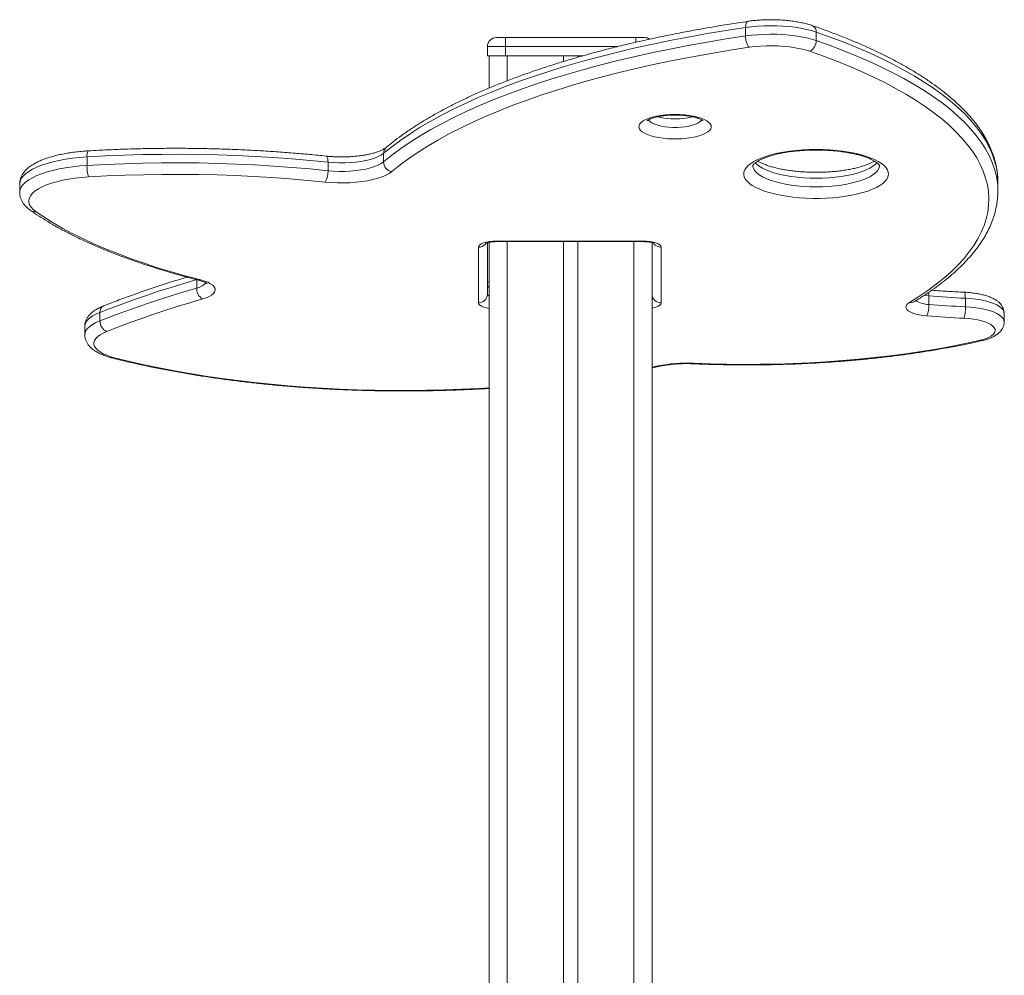
# Model space of a CAD drawing. Units: millimetres. Extents: x -35983 to 17272, y -15132 to 2106.
# Drawn here: x -29784 to -29240, y 741 to 1269 of the extents above; entities that cross this region are included whole.
import ezdxf

# ---------------------------------------------------------------- set-up
doc = ezdxf.new("R2010")
doc.units = ezdxf.units.MM

msp = doc.modelspace()

# ---------------------------------------------------------------- linework, layer by layer
at = {"color": 7, "linetype": 'Continuous', "lineweight": 15}
for p, q in [((-29383.23, 1264.67), (-29383.23, 1259.96)), ((-29520.93, 1259.08), (-29515.93, 1259.08)), ((-29515.93, 1259.08), (-29443.93, 1259.08)), ((-29515.93, 1259.08), (-29515.93, 1254.08)), ((-29443.93, 1259.08), (-29438.93, 1259.08)), ((-29344.28, 1262.11), (-29344.28, 1257.4)), ((-29525.93, 1254.08), (-29525.93, 1249.08)), ((-29515.93, 1254.08), (-29525.93, 1254.08)), ((-29515.93, 1254.08), (-29515.93, 1249.08)), ((-29525.93, 1249.08), (-29515.93, 1249.08)), ((-29524.93, 1249.08), (-29524.93, 1231.21)), ((-29515.93, 1249.08), (-29472.93, 1249.08)), ((-29483.93, 1249.08), (-29483.93, 1245.85)), ((-29475.93, 1249.08), (-29475.93, 1248.22)), ((-29747.2, 1193.18), (-29747.2, 1188.47)), ((-29583.32, 1195.16), (-29583.32, 1190.45)), ((-29614, 1190.25), (-29614, 1185.54)), ((-29784.4, 1178.21), (-29784.4, 1173.5)), ((-29243.82, 1174.39), (-29243.82, 1179.1)), ((-29530.93, 1112.54), (-29530.93, 1143.27)), ((-29525.93, 1145.77), (-29525.93, 1117.25)), ((-29524.93, 1146), (-29524.93, -550.92)), ((-29520.93, 1146.65), (-29439.93, 1146.65)), ((-29520.93, 1146.36), (-29439.93, 1146.36)), ((-29483.93, 1146.36), (-29483.93, -950.92)), ((-29475.93, 1146.36), (-29475.93, -950.92)), ((-29434.93, 1144.87), (-29434.93, 1145.77)), ((-29434.93, 1144.87), (-29434.93, -950.92)), ((-29429.93, 1143.27), (-29429.93, 1112.54)), ((-29686.59, 1125.38), (-29686.59, 1120.67)), ((-29281.92, 1116.36), (-29281.92, 1111.66)), ((-29261.8, 1115.1), (-29261.8, 1110.39)), ((-29740.07, 1107.27), (-29740.07, 1102.57)), ((-29240.31, 1102.03), (-29240.31, 1106.74)), ((-29748.45, 1099.6), (-29748.45, 1094.89))]:
    msp.add_line(p, q, dxfattribs=at)
at = {"color": 8, "linetype": 'Continuous', "lineweight": 15}
for p, q in [((-29443.93, 1259.08), (-29443.93, 1256.54)), ((-29454.05, 1254.08), (-29515.93, 1254.08)), ((-29514.93, 1249.08), (-29514.93, 1235.22)), ((-29520.93, 1146.65), (-29520.93, 1146.36)), ((-29514.93, 1146.36), (-29514.93, -950.92)), ((-29444.93, 1146.36), (-29444.93, -950.92)), ((-29439.93, 1146.36), (-29439.93, 1146.65)), ((-29434.93, 1077.06), (-29431.64, 1077.74))]:
    msp.add_line(p, q, dxfattribs=at)
at = {"color": 8, "linetype": 'Continuous', "lineweight": 15, "flags": 128}
for points in [[(-29381.96, 1268.06), (-29382, 1268.06), (-29382.34, 1267.89), (-29382.64, 1267.54), (-29382.89, 1267.02), (-29383.07, 1266.35), (-29383.19, 1265.55), (-29383.23, 1264.67)], [(-29243.92, 1181.9), (-29244.06, 1183.47), (-29244.65, 1187.27), (-29245.61, 1191.06), (-29246.93, 1194.85), (-29248.61, 1198.61), (-29250.64, 1202.36), (-29253.03, 1206.08), (-29255.78, 1209.77), (-29258.87, 1213.44), (-29262.31, 1217.06), (-29266.09, 1220.65), (-29270.22, 1224.19), (-29274.67, 1227.69), (-29279.46, 1231.14), (-29284.58, 1234.54), (-29290.01, 1237.87), (-29295.76, 1241.15), (-29301.82, 1244.36), (-29308.18, 1247.51), (-29314.84, 1250.58), (-29321.78, 1253.58), (-29329.01, 1256.5), (-29336.51, 1259.35), (-29344.28, 1262.11)], [(-29344.28, 1257.4), (-29336.51, 1254.64), (-29329.01, 1251.8), (-29321.78, 1248.87), (-29314.84, 1245.87), (-29308.18, 1242.8), (-29301.82, 1239.65), (-29295.76, 1236.44), (-29290.01, 1233.17), (-29284.58, 1229.83), (-29279.46, 1226.43), (-29274.67, 1222.99), (-29270.22, 1219.49), (-29266.09, 1215.94), (-29262.31, 1212.36), (-29258.87, 1208.73), (-29255.78, 1205.07), (-29253.03, 1201.37), (-29250.64, 1197.65), (-29248.61, 1193.91), (-29246.93, 1190.14), (-29245.61, 1186.36), (-29244.65, 1182.56), (-29244.06, 1178.76), (-29243.93, 1177.38)], [(-29437.02, 1213.68), (-29436.7, 1213.2), (-29435.92, 1212.47), (-29434.83, 1211.79), (-29433.43, 1211.17), (-29431.78, 1210.64), (-29429.9, 1210.19), (-29427.84, 1209.84), (-29425.65, 1209.61), (-29423.38, 1209.49), (-29421.09, 1209.49), (-29418.82, 1209.61), (-29416.63, 1209.84), (-29414.57, 1210.19), (-29412.69, 1210.64), (-29411.04, 1211.17), (-29409.65, 1211.79), (-29408.55, 1212.47), (-29407.77, 1213.2), (-29407.47, 1213.66)], [(-29747.2, 1193.18), (-29751.25, 1192.87), (-29755.19, 1192.44), (-29759, 1191.89), (-29762.64, 1191.22), (-29766.09, 1190.45), (-29769.31, 1189.57), (-29772.27, 1188.59), (-29774.96, 1187.52), (-29777.35, 1186.38), (-29779.41, 1185.17), (-29781.14, 1183.89), (-29782.51, 1182.57), (-29783.51, 1181.22), (-29784.15, 1179.83), (-29784.4, 1178.44), (-29784.4, 1178.21)], [(-29614.97, 1193.61), (-29614.93, 1193.6), (-29614.67, 1193.45), (-29614.44, 1193.11), (-29614.26, 1192.59), (-29614.12, 1191.93), (-29614.03, 1191.14), (-29614, 1190.25)], [(-29784.4, 1173.49), (-29784.4, 1173.73), (-29784.15, 1175.13), (-29783.51, 1176.51), (-29782.51, 1177.87), (-29781.14, 1179.19), (-29779.41, 1180.46), (-29777.35, 1181.67), (-29774.96, 1182.82), (-29772.27, 1183.88), (-29769.31, 1184.86), (-29766.09, 1185.74), (-29762.64, 1186.52), (-29759, 1187.18), (-29755.19, 1187.74), (-29751.25, 1188.17), (-29747.2, 1188.47)], [(-29379.28, 1188.46), (-29379.23, 1187.87), (-29378.88, 1186.68), (-29378.16, 1185.51), (-29377.1, 1184.37), (-29375.7, 1183.27), (-29373.98, 1182.22), (-29371.96, 1181.24), (-29369.65, 1180.33), (-29367.08, 1179.5), (-29364.27, 1178.77), (-29361.26, 1178.14), (-29358.08, 1177.61), (-29354.76, 1177.19), (-29351.32, 1176.89), (-29347.82, 1176.71), (-29344.28, 1176.65), (-29340.74, 1176.71), (-29337.23, 1176.89), (-29333.8, 1177.19), (-29330.48, 1177.61), (-29327.29, 1178.14), (-29324.28, 1178.77), (-29321.48, 1179.5), (-29318.91, 1180.33), (-29316.6, 1181.24), (-29314.58, 1182.22), (-29312.86, 1183.27), (-29311.46, 1184.37), (-29310.4, 1185.51), (-29309.68, 1186.68), (-29309.32, 1187.87), (-29309.28, 1188.48)], [(-29310.62, 1189.94), (-29311.46, 1189.07), (-29312.86, 1187.97), (-29314.58, 1186.92), (-29316.6, 1185.94), (-29318.91, 1185.03), (-29321.48, 1184.21), (-29324.28, 1183.48), (-29327.29, 1182.84), (-29330.48, 1182.31), (-29333.8, 1181.9), (-29337.23, 1181.6), (-29340.74, 1181.42), (-29344.28, 1181.36), (-29347.82, 1181.42), (-29351.32, 1181.6), (-29354.76, 1181.9), (-29358.08, 1182.31), (-29361.26, 1182.84), (-29364.27, 1183.48), (-29367.08, 1184.21), (-29369.65, 1185.03), (-29371.96, 1185.94), (-29373.98, 1186.92), (-29375.7, 1187.97), (-29377.1, 1189.07), (-29377.93, 1189.93)], [(-29686.59, 1120.67), (-29684.87, 1121.26), (-29683.47, 1121.93), (-29682.39, 1122.66), (-29681.69, 1123.45), (-29681.57, 1123.65)], [(-29281.92, 1116.36), (-29283.86, 1116.59), (-29284.53, 1116.71)], [(-29261.8, 1115.1), (-29261.81, 1115.98), (-29261.85, 1116.77), (-29261.92, 1117.43), (-29262, 1117.93), (-29262.11, 1118.27), (-29262.23, 1118.41), (-29262.26, 1118.42)], [(-29524.93, 1109.45), (-29526.48, 1109.73), (-29528, 1110.15), (-29529.24, 1110.66), (-29530.17, 1111.25), (-29530.74, 1111.88), (-29530.93, 1112.54)], [(-29429.93, 1112.54), (-29430.12, 1111.88), (-29430.69, 1111.25), (-29431.61, 1110.66), (-29432.86, 1110.15), (-29434.37, 1109.73), (-29434.93, 1109.62)], [(-29240.31, 1106.74), (-29240.45, 1107.61), (-29240.94, 1108.61), (-29241.78, 1109.59), (-29242.97, 1110.52), (-29244.48, 1111.4), (-29246.29, 1112.22), (-29248.38, 1112.95), (-29250.72, 1113.59), (-29253.27, 1114.13), (-29255.99, 1114.57), (-29258.85, 1114.89), (-29261.8, 1115.1)], [(-29261.8, 1110.39), (-29258.85, 1110.19), (-29255.99, 1109.86), (-29253.27, 1109.43), (-29250.72, 1108.88), (-29248.38, 1108.24), (-29246.29, 1107.51), (-29244.48, 1106.7), (-29242.97, 1105.82), (-29241.78, 1104.88), (-29240.94, 1103.91), (-29240.45, 1102.9), (-29240.31, 1102.03)], [(-29740.07, 1107.27), (-29742.25, 1106.32), (-29744.13, 1105.29), (-29745.68, 1104.2), (-29746.9, 1103.07), (-29747.78, 1101.9), (-29748.29, 1100.71), (-29748.45, 1099.6)], [(-29748.45, 1094.92), (-29748.29, 1096), (-29747.78, 1097.19), (-29746.9, 1098.36), (-29745.68, 1099.5), (-29744.13, 1100.58), (-29742.25, 1101.61), (-29740.07, 1102.57)], [(-29731.44, 1082.08), (-29723.61, 1080.17), (-29715.57, 1078.36), (-29707.35, 1076.65), (-29698.94, 1075.04), (-29690.37, 1073.53), (-29681.64, 1072.13), (-29672.76, 1070.84), (-29663.76, 1069.66), (-29654.63, 1068.59), (-29645.39, 1067.63), (-29636.05, 1066.79), (-29626.63, 1066.06), (-29617.14, 1065.45), (-29607.59, 1064.95), (-29597.99, 1064.58), (-29588.36, 1064.32), (-29578.7, 1064.18), (-29569.04, 1064.16), (-29559.38, 1064.26), (-29549.74, 1064.47), (-29540.12, 1064.81), (-29530.55, 1065.26), (-29524.93, 1065.58)], [(-29411.93, 1079.19), (-29412.06, 1078.96), (-29412.15, 1078.9)]]:
    msp.add_lwpolyline(points, dxfattribs=at)
at = {"color": 7, "linetype": 'Continuous', "lineweight": 15, "flags": 128}
for points in [[(-29383.23, 1264.67), (-29393.95, 1263.02), (-29404.52, 1261.27), (-29414.92, 1259.4), (-29425.14, 1257.43), (-29435.18, 1255.35), (-29445.02, 1253.16), (-29454.65, 1250.87), (-29464.07, 1248.49), (-29473.26, 1246), (-29482.22, 1243.42), (-29490.94, 1240.75), (-29499.41, 1237.98), (-29507.62, 1235.13), (-29515.56, 1232.19), (-29523.23, 1229.17), (-29530.61, 1226.08), (-29537.71, 1222.9), (-29544.51, 1219.66), (-29551.01, 1216.34), (-29557.2, 1212.96), (-29563.08, 1209.51), (-29568.63, 1206), (-29573.86, 1202.44), (-29578.76, 1198.82), (-29583.32, 1195.16)], [(-29344.28, 1262.11), (-29346.86, 1262.91), (-29349.67, 1263.62), (-29352.68, 1264.24), (-29355.85, 1264.75), (-29359.16, 1265.15), (-29362.58, 1265.43), (-29366.05, 1265.6), (-29369.57, 1265.65), (-29373.07, 1265.58), (-29376.54, 1265.39), (-29379.94, 1265.08), (-29383.23, 1264.67)], [(-29583.32, 1190.45), (-29578.76, 1194.12), (-29573.86, 1197.73), (-29568.63, 1201.3), (-29563.08, 1204.8), (-29557.2, 1208.25), (-29551.01, 1211.63), (-29544.51, 1214.95), (-29537.71, 1218.2), (-29530.61, 1221.37), (-29523.23, 1224.47), (-29515.56, 1227.49), (-29507.62, 1230.42), (-29499.41, 1233.28), (-29490.94, 1236.04), (-29482.22, 1238.71), (-29473.26, 1241.29), (-29464.07, 1243.78), (-29454.65, 1246.17), (-29445.02, 1248.45), (-29435.18, 1250.64), (-29425.14, 1252.72), (-29414.92, 1254.69), (-29404.52, 1256.56), (-29393.95, 1258.32), (-29383.23, 1259.96)], [(-29383.23, 1259.96), (-29379.94, 1260.38), (-29376.54, 1260.68), (-29373.07, 1260.87), (-29369.57, 1260.94), (-29366.05, 1260.89), (-29362.58, 1260.72), (-29359.16, 1260.44), (-29355.85, 1260.04), (-29352.68, 1259.53), (-29349.67, 1258.92), (-29346.86, 1258.21), (-29344.28, 1257.4)], [(-29381.23, 1253.7), (-29391.81, 1252.08), (-29402.24, 1250.35), (-29412.5, 1248.51), (-29422.59, 1246.56), (-29432.49, 1244.51), (-29442.2, 1242.35), (-29451.71, 1240.09), (-29461, 1237.74), (-29470.08, 1235.29), (-29478.92, 1232.74), (-29487.52, 1230.1), (-29495.88, 1227.37), (-29503.98, 1224.56), (-29511.82, 1221.66), (-29519.38, 1218.68), (-29526.67, 1215.63), (-29533.67, 1212.49), (-29540.38, 1209.29), (-29546.8, 1206.02), (-29552.91, 1202.68), (-29558.7, 1199.28), (-29564.19, 1195.82), (-29569.35, 1192.3), (-29574.18, 1188.73), (-29578.68, 1185.11)], [(-29347.85, 1251.51), (-29350.27, 1252.26), (-29352.93, 1252.91), (-29355.78, 1253.47), (-29358.79, 1253.91), (-29361.93, 1254.24), (-29365.15, 1254.45), (-29368.43, 1254.54), (-29371.71, 1254.51), (-29374.97, 1254.36), (-29378.15, 1254.09), (-29381.23, 1253.7)], [(-29292.75, 1112.71), (-29287.48, 1116.02), (-29282.54, 1119.38), (-29277.91, 1122.79), (-29273.61, 1126.26), (-29269.65, 1129.76), (-29266.02, 1133.31), (-29262.72, 1136.9), (-29259.78, 1140.52), (-29257.17, 1144.17), (-29254.92, 1147.84), (-29253.02, 1151.54), (-29251.47, 1155.26), (-29250.27, 1158.99), (-29249.43, 1162.73), (-29248.95, 1166.48), (-29248.82, 1170.24), (-29249.05, 1173.99), (-29249.64, 1177.74), (-29250.59, 1181.48), (-29251.88, 1185.21), (-29253.54, 1188.92), (-29255.54, 1192.61), (-29257.9, 1196.28), (-29260.61, 1199.92), (-29263.66, 1203.53), (-29267.05, 1207.11), (-29270.78, 1210.65), (-29274.84, 1214.14), (-29279.23, 1217.59), (-29283.96, 1220.99), (-29289, 1224.33), (-29294.35, 1227.62), (-29300.02, 1230.85), (-29305.99, 1234.02), (-29312.26, 1237.12), (-29318.82, 1240.15), (-29325.67, 1243.11), (-29332.8, 1245.99), (-29340.19, 1248.79), (-29347.85, 1251.51)], [(-29422.24, 1216.59), (-29419.57, 1216.53), (-29416.95, 1216.35), (-29414.43, 1216.06), (-29412.04, 1215.65), (-29409.84, 1215.14), (-29407.86, 1214.53), (-29406.13, 1213.84), (-29404.7, 1213.08), (-29403.57, 1212.26), (-29402.78, 1211.4), (-29402.34, 1210.51), (-29402.25, 1209.61), (-29402.51, 1208.71), (-29403.13, 1207.84), (-29404.09, 1206.99), (-29405.38, 1206.2), (-29406.96, 1205.48), (-29408.82, 1204.83), (-29410.92, 1204.27), (-29413.22, 1203.81), (-29415.68, 1203.46), (-29418.25, 1203.22), (-29420.9, 1203.1), (-29423.57, 1203.1), (-29426.22, 1203.22), (-29428.8, 1203.46), (-29431.26, 1203.81), (-29433.56, 1204.27), (-29435.65, 1204.83), (-29437.51, 1205.48), (-29439.09, 1206.2), (-29440.38, 1206.99), (-29441.34, 1207.84), (-29441.96, 1208.71), (-29442.22, 1209.61), (-29442.14, 1210.51), (-29441.69, 1211.4), (-29440.9, 1212.26), (-29439.78, 1213.08), (-29438.34, 1213.84), (-29436.61, 1214.53), (-29434.63, 1215.14), (-29432.43, 1215.65), (-29430.04, 1216.06), (-29427.52, 1216.35), (-29424.9, 1216.53), (-29422.24, 1216.59)], [(-29344.28, 1197.27), (-29340.53, 1197.21), (-29336.82, 1197.04), (-29333.17, 1196.74), (-29329.62, 1196.33), (-29326.2, 1195.82), (-29322.94, 1195.19), (-29319.87, 1194.47), (-29317.01, 1193.65), (-29314.39, 1192.74), (-29312.03, 1191.76), (-29309.95, 1190.7), (-29308.18, 1189.58), (-29306.73, 1188.42), (-29305.6, 1187.21), (-29304.82, 1185.97), (-29304.38, 1184.71), (-29304.29, 1183.45), (-29304.55, 1182.18), (-29305.17, 1180.94), (-29306.12, 1179.71), (-29307.41, 1178.52), (-29309.03, 1177.38), (-29310.96, 1176.29), (-29313.17, 1175.27), (-29315.67, 1174.32), (-29318.41, 1173.46), (-29321.38, 1172.69), (-29324.55, 1172.01), (-29327.9, 1171.44), (-29331.38, 1170.98), (-29334.99, 1170.63), (-29338.67, 1170.39), (-29342.4, 1170.27), (-29346.15, 1170.27), (-29349.89, 1170.39), (-29353.57, 1170.63), (-29357.17, 1170.98), (-29360.66, 1171.44), (-29364.01, 1172.01), (-29367.18, 1172.69), (-29370.15, 1173.46), (-29372.89, 1174.32), (-29375.38, 1175.27), (-29377.6, 1176.29), (-29379.53, 1177.38), (-29381.14, 1178.52), (-29382.44, 1179.71), (-29383.39, 1180.94), (-29384, 1182.18), (-29384.27, 1183.45), (-29384.18, 1184.71), (-29383.74, 1185.97), (-29382.96, 1187.21), (-29381.83, 1188.42), (-29380.38, 1189.58), (-29378.6, 1190.7), (-29376.53, 1191.76), (-29374.17, 1192.74), (-29371.55, 1193.65), (-29368.69, 1194.47), (-29365.62, 1195.19), (-29362.36, 1195.82), (-29358.93, 1196.33), (-29355.38, 1196.74), (-29351.74, 1197.04), (-29348.02, 1197.21), (-29344.28, 1197.27)], [(-29614, 1190.25), (-29623.95, 1191.24), (-29633.99, 1192.1), (-29644.13, 1192.84), (-29654.34, 1193.45), (-29664.6, 1193.93), (-29674.91, 1194.29), (-29685.26, 1194.51), (-29695.62, 1194.61), (-29705.98, 1194.58), (-29716.34, 1194.42), (-29726.67, 1194.14), (-29736.96, 1193.72), (-29747.2, 1193.18)], [(-29583.32, 1195.16), (-29584.66, 1194.21), (-29586.33, 1193.32), (-29588.32, 1192.52), (-29590.59, 1191.8), (-29593.1, 1191.18), (-29595.82, 1190.67), (-29598.7, 1190.29), (-29601.71, 1190.02), (-29604.79, 1189.88), (-29607.9, 1189.88), (-29610.99, 1190), (-29614, 1190.25)], [(-29747.2, 1188.47), (-29736.96, 1189.01), (-29726.67, 1189.43), (-29716.34, 1189.72), (-29705.98, 1189.88), (-29695.62, 1189.91), (-29685.26, 1189.81), (-29674.91, 1189.58), (-29664.6, 1189.22), (-29654.34, 1188.74), (-29644.13, 1188.13), (-29633.99, 1187.39), (-29623.95, 1186.53), (-29614, 1185.54)], [(-29614, 1185.54), (-29610.99, 1185.29), (-29607.9, 1185.17), (-29604.79, 1185.18), (-29601.71, 1185.31), (-29598.7, 1185.58), (-29595.82, 1185.97), (-29593.1, 1186.48), (-29590.59, 1187.09), (-29588.32, 1187.81), (-29586.33, 1188.62), (-29584.66, 1189.5), (-29583.32, 1190.45)], [(-29746.34, 1182.1), (-29750.12, 1181.81), (-29753.8, 1181.4), (-29757.34, 1180.87), (-29760.72, 1180.23), (-29763.9, 1179.48), (-29766.84, 1178.63), (-29769.53, 1177.68), (-29771.94, 1176.66), (-29774.04, 1175.56), (-29775.81, 1174.39), (-29777.24, 1173.18), (-29778.32, 1171.92), (-29779.03, 1170.63), (-29779.37, 1169.33), (-29779.34, 1168.02), (-29778.93, 1166.72), (-29778.14, 1165.43), (-29777, 1164.18), (-29775.5, 1162.98)], [(-29615.5, 1179.23), (-29625.27, 1180.2), (-29635.14, 1181.04), (-29645.09, 1181.77), (-29655.12, 1182.37), (-29665.2, 1182.84), (-29675.33, 1183.19), (-29685.49, 1183.41), (-29695.67, 1183.51), (-29705.85, 1183.48), (-29716.02, 1183.33), (-29726.17, 1183.04), (-29736.28, 1182.64), (-29746.34, 1182.1)], [(-29578.68, 1185.11), (-29580.15, 1184.06), (-29581.96, 1183.07), (-29584.1, 1182.16), (-29586.53, 1181.34), (-29589.22, 1180.61), (-29592.14, 1180), (-29595.26, 1179.5), (-29598.52, 1179.13), (-29601.88, 1178.88), (-29605.31, 1178.77), (-29608.75, 1178.79), (-29612.16, 1178.94), (-29615.5, 1179.23)], [(-29243.82, 1179.1), (-29243.82, 1179.66), (-29243.92, 1181.9)], [(-29243.93, 1177.38), (-29243.82, 1174.95), (-29243.92, 1171.57)], [(-29775.5, 1162.98), (-29770.85, 1159.83), (-29765.89, 1156.74), (-29760.63, 1153.71), (-29755.05, 1150.74), (-29749.19, 1147.84), (-29743.03, 1145), (-29736.59, 1142.24), (-29729.88, 1139.55), (-29722.89, 1136.95), (-29715.65, 1134.42), (-29708.16, 1131.98), (-29700.43, 1129.63), (-29692.47, 1127.37), (-29684.28, 1125.2)], [(-29530.93, 1143.27), (-29530.74, 1143.93), (-29530.17, 1144.57), (-29529.24, 1145.15), (-29528, 1145.66), (-29526.48, 1146.08), (-29524.76, 1146.39), (-29522.88, 1146.59), (-29520.93, 1146.65)], [(-29439.93, 1146.65), (-29437.98, 1146.59), (-29436.1, 1146.39), (-29434.37, 1146.08), (-29432.86, 1145.66), (-29431.61, 1145.15), (-29430.69, 1144.57), (-29430.12, 1143.93), (-29429.93, 1143.27)], [(-29686.59, 1125.38), (-29693.72, 1123.27), (-29700.73, 1121.12), (-29707.61, 1118.92), (-29714.37, 1116.68), (-29721, 1114.39), (-29727.49, 1112.06), (-29733.85, 1109.69), (-29740.07, 1107.27)], [(-29684.28, 1125.2), (-29682.21, 1124.59), (-29680.41, 1123.89), (-29678.9, 1123.11), (-29677.73, 1122.28), (-29676.91, 1121.39), (-29676.45, 1120.48), (-29676.36, 1119.55), (-29676.66, 1118.63), (-29677.32, 1117.73), (-29678.34, 1116.87), (-29679.7, 1116.07), (-29681.38, 1115.34), (-29683.33, 1114.69)], [(-29740.07, 1102.57), (-29733.85, 1104.98), (-29727.49, 1107.35), (-29721, 1109.68), (-29714.37, 1111.97), (-29707.61, 1114.21), (-29700.73, 1116.41), (-29693.72, 1118.57), (-29686.59, 1120.67)], [(-29261.8, 1115.1), (-29264.33, 1115.22), (-29266.86, 1115.36), (-29269.38, 1115.5), (-29271.9, 1115.66), (-29274.41, 1115.82), (-29276.92, 1115.99), (-29279.42, 1116.17), (-29281.92, 1116.36)], [(-29683.33, 1114.69), (-29690.39, 1112.6), (-29697.33, 1110.47), (-29704.14, 1108.29), (-29710.83, 1106.07), (-29717.39, 1103.81), (-29723.82, 1101.5), (-29730.11, 1099.15), (-29736.27, 1096.76)], [(-29283.05, 1105.31), (-29285.25, 1105.54), (-29287.32, 1105.89), (-29289.22, 1106.34), (-29290.88, 1106.88), (-29292.28, 1107.5), (-29293.37, 1108.19), (-29294.14, 1108.93), (-29294.57, 1109.7), (-29294.64, 1110.48), (-29294.35, 1111.25), (-29293.72, 1112), (-29292.75, 1112.71)], [(-29281.92, 1111.66), (-29279.42, 1111.47), (-29276.92, 1111.28), (-29274.41, 1111.11), (-29271.9, 1110.95), (-29269.38, 1110.8), (-29266.86, 1110.65), (-29264.33, 1110.52), (-29261.8, 1110.39)], [(-29262.5, 1104.01), (-29265.09, 1104.14), (-29267.67, 1104.28), (-29270.24, 1104.43), (-29272.81, 1104.58), (-29275.38, 1104.75), (-29277.94, 1104.93), (-29280.5, 1105.11), (-29283.05, 1105.31)], [(-29254.2, 1091.71), (-29252.08, 1092.26), (-29250.19, 1092.9), (-29248.58, 1093.62), (-29247.27, 1094.41), (-29246.28, 1095.25), (-29245.63, 1096.13), (-29245.33, 1097.03), (-29245.39, 1097.93), (-29245.81, 1098.82), (-29246.58, 1099.69), (-29247.69, 1100.51), (-29249.11, 1101.28), (-29250.82, 1101.98), (-29252.79, 1102.59), (-29254.98, 1103.11), (-29257.36, 1103.52), (-29259.88, 1103.82), (-29262.5, 1104.01)], [(-29736.27, 1096.76), (-29738.25, 1095.89), (-29739.94, 1094.94), (-29741.31, 1093.94), (-29742.35, 1092.9), (-29743.05, 1091.82), (-29743.4, 1090.72), (-29743.4, 1089.62), (-29743.04, 1088.52), (-29742.33, 1087.45), (-29741.28, 1086.4), (-29739.89, 1085.4), (-29738.2, 1084.46), (-29736.21, 1083.59), (-29733.95, 1082.79), (-29731.44, 1082.08)], [(-29411.93, 1079.19), (-29402.79, 1078.86), (-29393.61, 1078.65), (-29384.42, 1078.56), (-29375.23, 1078.6), (-29366.04, 1078.76), (-29356.88, 1079.04), (-29347.76, 1079.44), (-29338.7, 1079.97), (-29329.71, 1080.62), (-29320.8, 1081.39), (-29311.99, 1082.28), (-29303.29, 1083.29), (-29294.71, 1084.41), (-29286.28, 1085.65), (-29278, 1087), (-29269.88, 1088.46), (-29261.94, 1090.03), (-29254.2, 1091.71)]]:
    msp.add_lwpolyline(points, dxfattribs=at)
at = {"color": 8, "linetype": 'Continuous', "lineweight": 15}
for centre, radius, start, end in [((-29347.73, 1262.52), 3.48, 353.2035, 64.2488), ((-29422.24, 1252.64), 38.5, 255.6285, 284.4811), ((-29579.21, 1195.24), 4.11, 130.8168, 181.198), ((-29742.08, 1194.01), 5.19, 151.318, 189.2585), ((-29776.19, 1166.78), 3.87, 235.3434, 280.2346), ((-29530.88, 1148.36), 5.09, 269.4728, 321.7134), ((-29429.97, 1148.38), 5.1, 218.2917, 270.4489), ((-29685.09, 1126.84), 1.83, 256.4616, 296.26), ((-29524.49, 1122.38), 1.5, 196.3241, 252.9431), ((-29524.49, 1117.67), 1.5, 196.28, 252.9871), ((-29294.86, 1116.53), 12.94, 359.2799, 8.2973), ((-29736.51, 1107.62), 3.58, 116.5025, 185.6235), ((-29292.01, 1116.26), 3.62, 258.1608, 300.6286), ((-29281.88, 1124.7), 13.04, 236.3272, 269.8267), ((-29253.42, 1093.08), 1.58, 240.518, 281.807), ((-29732.25, 1083.7), 1.81, 256.5776, 296.5254), ((-29430.88, 1078.98), 1.46, 238.667, 280.826)]:
    msp.add_arc(centre, radius, start, end, dxfattribs=at)
at = {"color": 7, "linetype": 'Continuous', "lineweight": 15}
for centre, radius, start, end in [((-29520.93, 1254.08), 5, 90, 180), ((-29438.93, 1254.08), 5, 57.41, 90), ((-29374.22, 1259.39), 9.02, 176.3614, 219.0266), ((-29350.55, 1257.18), 6.28, 295.533, 2.036), ((-29728.54, 1187.77), 18.68, 177.8387, 197.6581), ((-29577.82, 1190.55), 5.5, 180.9956, 261.0062), ((-29625.36, 1184.9), 11.38, 330.09, 3.242), ((-29680.02, 1120.37), 6.58, 177.3212, 239.732), ((-29530.79, 1117.4), 4.86, 268.3156, 358.2176), ((-29430.07, 1117.4), 4.86, 181.7824, 271.6844), ((-29296.49, 1110.97), 14.59, 337.1346, 2.6826), ((-29284.58, 1109.67), 22.8, 345.6173, 1.7969), ((-29733.98, 1102.41), 6.09, 178.5264, 247.9603), ((-29415.88, 998.33), 80.96, 87.2074, 101.2245)]:
    msp.add_arc(centre, radius, start, end, dxfattribs=at)
for points, knots in [([(-29381.96, 1268.06), (-29383.71, 1267.8), (-29388.8, 1267.05), (-29397.12, 1265.72), (-29406.87, 1264.05), (-29416.48, 1262.28), (-29425.93, 1260.42), (-29435.22, 1258.47), (-29444.35, 1256.42), (-29453.3, 1254.29), (-29462.07, 1252.06), (-29470.64, 1249.75), (-29479.02, 1247.36), (-29487.2, 1244.88), (-29495.17, 1242.32), (-29502.92, 1239.68), (-29510.44, 1236.96), (-29517.74, 1234.17), (-29524.8, 1231.3), (-29531.63, 1228.35), (-29538.2, 1225.34), (-29544.53, 1222.26), (-29550.6, 1219.11), (-29556.4, 1215.89), (-29561.94, 1212.61), (-29567.21, 1209.27), (-29572.2, 1205.86), (-29576.83, 1202.46), (-29580, 1199.94), (-29581.62, 1198.59), (-29581.9, 1198.35)], [0, 0, 0, 0, 0.019643, 0.056983, 0.094328, 0.13168, 0.169039, 0.206405, 0.24378, 0.281164, 0.318559, 0.355965, 0.393382, 0.430812, 0.468257, 0.505717, 0.543194, 0.580688, 0.618202, 0.655738, 0.693294, 0.730874, 0.768478, 0.806105, 0.843758, 0.881434, 0.919131, 0.956844, 0.992563, 1, 1, 1, 1]), ([(-29346.22, 1265.65), (-29346.66, 1265.8), (-29347.94, 1266.22), (-29350.2, 1266.85), (-29353.06, 1267.48), (-29356.04, 1268.01), (-29359.12, 1268.42), (-29362.28, 1268.72), (-29365.49, 1268.9), (-29368.74, 1268.98), (-29371.98, 1268.94), (-29375.2, 1268.79), (-29378.32, 1268.53), (-29380.56, 1268.27), (-29381.74, 1268.1), (-29381.96, 1268.06)], [0, 0, 0, 0, 0.045395, 0.133644, 0.220768, 0.306961, 0.39248, 0.477533, 0.562275, 0.646848, 0.73136, 0.815898, 0.90056, 0.981175, 1, 1, 1, 1]), ([(-29243.96, 1182.2), (-29244.01, 1182.97), (-29244.15, 1184.98), (-29244.71, 1188.23), (-29245.63, 1191.96), (-29246.87, 1195.66), (-29248.43, 1199.36), (-29250.3, 1203.03), (-29252.49, 1206.69), (-29255, 1210.32), (-29257.83, 1213.92), (-29260.97, 1217.48), (-29264.42, 1221.01), (-29268.17, 1224.49), (-29272.23, 1227.92), (-29276.58, 1231.3), (-29281.21, 1234.62), (-29286.13, 1237.89), (-29291.33, 1241.09), (-29296.79, 1244.23), (-29302.52, 1247.3), (-29308.51, 1250.31), (-29314.76, 1253.24), (-29321.25, 1256.11), (-29327.98, 1258.9), (-29334.95, 1261.61), (-29341.06, 1263.86), (-29344.87, 1265.18), (-29346.22, 1265.65)], [0, 0, 0, 0, 0.02331, 0.061355, 0.099517, 0.137877, 0.176496, 0.215408, 0.25462, 0.294118, 0.333868, 0.373827, 0.413948, 0.454186, 0.494501, 0.534864, 0.575248, 0.615631, 0.656004, 0.696354, 0.736681, 0.776981, 0.817252, 0.857496, 0.897713, 0.937904, 0.978072, 1, 1, 1, 1]), ([(-29437.64, 1213.18), (-29437.65, 1213.17), (-29437.68, 1213.13), (-29437.53, 1213.29), (-29437.14, 1213.55), (-29436.45, 1213.93), (-29435.47, 1214.35), (-29434.2, 1214.79), (-29432.65, 1215.2), (-29430.87, 1215.58), (-29428.88, 1215.89), (-29426.74, 1216.12), (-29424.51, 1216.27), (-29422.59, 1216.31), (-29420.66, 1216.28), (-29418.73, 1216.2), (-29416.52, 1216), (-29414.42, 1215.72), (-29412.5, 1215.36), (-29410.79, 1214.94), (-29409.35, 1214.48), (-29408.21, 1214.02), (-29407.42, 1213.61), (-29406.98, 1213.32), (-29406.81, 1213.15), (-29406.83, 1213.18), (-29406.84, 1213.19)], [0, 0, 0, 0, 0.00601, 0.042946, 0.08079, 0.120628, 0.16283, 0.207283, 0.253631, 0.301463, 0.350402, 0.400118, 0.450355, 0.49998, 0.526479, 0.577119, 0.627621, 0.677769, 0.727363, 0.776143, 0.823798, 0.869966, 0.91426, 0.952046, 0.988266, 1, 1, 1, 1]), ([(-29614.97, 1193.61), (-29616.55, 1193.78), (-29621.13, 1194.25), (-29628.77, 1194.96), (-29637.92, 1195.7), (-29647.14, 1196.34), (-29656.42, 1196.87), (-29665.74, 1197.3), (-29675.1, 1197.62), (-29684.49, 1197.83), (-29693.89, 1197.93), (-29703.29, 1197.93), (-29712.69, 1197.82), (-29722.07, 1197.61), (-29731.43, 1197.28), (-29739.62, 1196.91), (-29744.67, 1196.62), (-29746.63, 1196.51)], [0, 0, 0, 0, 0.037175, 0.107818, 0.178454, 0.249081, 0.319702, 0.390319, 0.460929, 0.531537, 0.602142, 0.672749, 0.743354, 0.813959, 0.884568, 0.955177, 1, 1, 1, 1]), ([(-29581.9, 1198.35), (-29582.01, 1198.26), (-29582.31, 1198.02), (-29583.05, 1197.54), (-29584.16, 1196.95), (-29585.58, 1196.34), (-29587.28, 1195.74), (-29589.24, 1195.16), (-29591.45, 1194.63), (-29593.86, 1194.17), (-29596.45, 1193.78), (-29599.18, 1193.48), (-29602.01, 1193.28), (-29604.9, 1193.17), (-29607.82, 1193.17), (-29610.72, 1193.26), (-29613.11, 1193.42), (-29614.5, 1193.56), (-29614.97, 1193.61)], [0, 0, 0, 0, 0.035183, 0.093518, 0.153452, 0.215477, 0.279373, 0.344842, 0.411565, 0.479249, 0.547663, 0.616611, 0.685928, 0.755494, 0.82519, 0.894925, 0.964559, 1, 1, 1, 1]), ([(-29746.63, 1196.51), (-29747.27, 1196.46), (-29749.13, 1196.34), (-29752.15, 1196.06), (-29755.65, 1195.63), (-29759.05, 1195.08), (-29762.32, 1194.43), (-29765.44, 1193.68), (-29768.4, 1192.82), (-29771.18, 1191.85), (-29773.77, 1190.77), (-29776.16, 1189.56), (-29778.34, 1188.2), (-29780.18, 1186.76), (-29781.66, 1185.25), (-29782.78, 1183.74), (-29783.62, 1182.17), (-29784.16, 1180.51), (-29784.42, 1179.16), (-29784.38, 1178.38), (-29784.37, 1178.2)], [0, 0, 0, 0, 0.0322704, 0.0935883, 0.1550281, 0.2166533, 0.2785362, 0.3407614, 0.4034383, 0.4667123, 0.5307492, 0.5957368, 0.6617797, 0.7285516, 0.7857238, 0.8386423, 0.8880053, 0.934959, 0.9852201, 1, 1, 1, 1]), ([(-29379.28, 1188.42), (-29379.28, 1188.42), (-29379.28, 1188.42), (-29379.14, 1188.69), (-29378.77, 1189.15), (-29378.1, 1189.77), (-29377.14, 1190.47), (-29375.9, 1191.21), (-29374.36, 1191.98), (-29372.53, 1192.74), (-29370.43, 1193.48), (-29368.07, 1194.18), (-29365.47, 1194.83), (-29362.67, 1195.4), (-29359.69, 1195.9), (-29356.56, 1196.31), (-29353.32, 1196.63), (-29349.98, 1196.85), (-29346.96, 1196.96), (-29344.45, 1196.99), (-29341.95, 1196.97), (-29339.09, 1196.88), (-29335.73, 1196.67), (-29332.46, 1196.37), (-29329.3, 1195.97), (-29326.27, 1195.48), (-29323.42, 1194.9), (-29320.77, 1194.26), (-29318.34, 1193.55), (-29316.17, 1192.8), (-29314.27, 1192.01), (-29312.67, 1191.22), (-29311.39, 1190.45), (-29310.42, 1189.74), (-29309.77, 1189.13), (-29309.4, 1188.67), (-29309.28, 1188.42), (-29309.28, 1188.42), (-29309.28, 1188.41)], [0, 0, 0, 0, 0.0214668, 0.0473719, 0.0748355, 0.1013306, 0.1278772, 0.1548646, 0.1824534, 0.2106373, 0.2393537, 0.2685154, 0.2980403, 0.3278489, 0.3578828, 0.3880869, 0.4184189, 0.4488418, 0.479327, 0.5000053, 0.5160189, 0.5465394, 0.577044, 0.6074994, 0.6378778, 0.6681451, 0.698268, 0.7282008, 0.7578882, 0.787264, 0.8162518, 0.8447634, 0.8727181, 0.9000607, 0.9268362, 0.953285, 0.9798861, 1, 1, 1, 1]), ([(-29312.03, 1190.81), (-29312.48, 1190.57), (-29313.37, 1190.06), (-29315.07, 1189.29), (-29317.03, 1188.54), (-29319.26, 1187.81), (-29321.74, 1187.14), (-29324.44, 1186.53), (-29327.33, 1185.99), (-29330.39, 1185.53), (-29333.58, 1185.17), (-29336.88, 1184.89), (-29340.24, 1184.72), (-29343.65, 1184.65), (-29347.06, 1184.69), (-29350.45, 1184.82), (-29353.79, 1185.06), (-29357.03, 1185.39), (-29360.16, 1185.82), (-29363.14, 1186.33), (-29365.93, 1186.92), (-29368.52, 1187.59), (-29370.88, 1188.31), (-29372.98, 1189.08), (-29374.77, 1189.86), (-29375.95, 1190.46), (-29376.43, 1190.77), (-29376.52, 1190.82)], [0, 0, 0, 0, 0.037804, 0.076652, 0.116296, 0.156621, 0.19751, 0.238846, 0.280536, 0.322503, 0.364671, 0.406996, 0.449424, 0.491922, 0.534451, 0.576974, 0.619452, 0.661851, 0.704129, 0.746241, 0.788137, 0.829745, 0.870985, 0.911764, 0.951966, 0.99147, 1, 1, 1, 1]), ([(-29784.37, 1173.48), (-29784.37, 1173.08), (-29784.36, 1172.1), (-29783.99, 1170.57), (-29783.34, 1168.96), (-29782.41, 1167.43), (-29781.21, 1165.97), (-29779.86, 1164.69), (-29778.83, 1163.93), (-29778.39, 1163.6)], [0, 0, 0, 0, 0.100018, 0.242722, 0.386622, 0.53592, 0.69457, 0.865568, 1, 1, 1, 1]), ([(-29290.16, 1113.14), (-29289.25, 1113.7), (-29286.6, 1115.32), (-29282.41, 1118.05), (-29277.7, 1121.36), (-29273.28, 1124.73), (-29269.14, 1128.15), (-29265.3, 1131.64), (-29261.76, 1135.17), (-29258.52, 1138.76), (-29255.6, 1142.38), (-29252.99, 1146.05), (-29250.7, 1149.75), (-29248.74, 1153.48), (-29247.1, 1157.23), (-29245.79, 1160.99), (-29244.82, 1164.76), (-29244.19, 1168.18), (-29244.03, 1170.35), (-29243.96, 1171.25)], [0, 0, 0, 0, 0.032643, 0.095101, 0.15759, 0.220105, 0.28263, 0.345133, 0.407578, 0.469917, 0.532092, 0.59403, 0.655659, 0.716905, 0.777706, 0.838033, 0.897886, 0.957315, 1, 1, 1, 1]), ([(-29778.39, 1163.6), (-29777.61, 1163.06), (-29775.34, 1161.47), (-29771.37, 1158.9), (-29766.39, 1155.89), (-29761.13, 1152.96), (-29755.62, 1150.09), (-29749.84, 1147.29), (-29743.82, 1144.56), (-29737.56, 1141.91), (-29731.05, 1139.33), (-29724.32, 1136.82), (-29717.36, 1134.4), (-29710.18, 1132.06), (-29702.79, 1129.8), (-29695.34, 1127.66), (-29689.54, 1126.09), (-29686.28, 1125.26), (-29685.52, 1125.06)], [0, 0, 0, 0, 0.035551, 0.103608, 0.171633, 0.239616, 0.307545, 0.37542, 0.443239, 0.511004, 0.578715, 0.646376, 0.71399, 0.781561, 0.849094, 0.916589, 0.98048, 1, 1, 1, 1]), ([(-29527.06, 1145.36), (-29527.06, 1145.35), (-29527.1, 1145.33), (-29526.92, 1145.44), (-29526.48, 1145.61), (-29525.76, 1145.83), (-29524.78, 1146.05), (-29523.57, 1146.22), (-29522.25, 1146.34), (-29521.35, 1146.35), (-29520.93, 1146.36)], [0, 0, 0, 0, 0.027152, 0.139633, 0.260897, 0.394234, 0.539573, 0.694774, 0.856916, 1, 1, 1, 1]), ([(-29439.93, 1146.36), (-29439.67, 1146.35), (-29438.92, 1146.35), (-29437.7, 1146.27), (-29436.36, 1146.1), (-29435.27, 1145.88), (-29434.47, 1145.64), (-29433.99, 1145.46), (-29433.77, 1145.34), (-29433.8, 1145.36), (-29433.81, 1145.36)], [0, 0, 0, 0, 0.087356, 0.254857, 0.420281, 0.580856, 0.717963, 0.844126, 0.960307, 1, 1, 1, 1]), ([(-29691.92, 1126.76), (-29694.26, 1126.05), (-29699.69, 1124.41), (-29707.96, 1121.74), (-29716.78, 1118.76), (-29725.36, 1115.7), (-29732.45, 1113.04), (-29736.64, 1111.4), (-29738.11, 1110.83)], [0, 0, 0, 0, 0.142479, 0.331238, 0.520054, 0.708924, 0.897858, 1, 1, 1, 1]), ([(-29685.52, 1125.06), (-29685.22, 1124.98), (-29684.4, 1124.76), (-29683.24, 1124.37), (-29682.16, 1123.92), (-29681.43, 1123.51), (-29681.03, 1123.24), (-29680.9, 1123.09), (-29680.93, 1123.14), (-29680.93, 1123.14)], [0, 0, 0, 0, 0.107802, 0.303801, 0.493958, 0.676118, 0.831268, 0.997278, 1, 1, 1, 1]), ([(-29524.93, 1123.94), (-29525.17, 1123.98), (-29525.55, 1124.05), (-29525.83, 1124.14), (-29525.93, 1124.17)], [0, 0, 0, 0, 0.620605, 1, 1, 1, 1]), ([(-29262.26, 1118.42), (-29263.76, 1118.49), (-29268.12, 1118.71), (-29274.16, 1119.07), (-29278.67, 1119.41), (-29280.36, 1119.54)], [0, 0, 0, 0, 0.247435, 0.71776, 1, 1, 1, 1]), ([(-29240.32, 1106.74), (-29240.35, 1107.23), (-29240.4, 1108.22), (-29240.86, 1109.62), (-29241.54, 1110.92), (-29242.46, 1112.1), (-29243.61, 1113.19), (-29245.03, 1114.21), (-29246.78, 1115.17), (-29248.82, 1116.02), (-29251.09, 1116.75), (-29253.5, 1117.34), (-29256.02, 1117.81), (-29258.63, 1118.15), (-29260.73, 1118.34), (-29261.95, 1118.4), (-29262.26, 1118.42)], [0, 0, 0, 0, 0.058271, 0.117063, 0.176258, 0.238104, 0.30511, 0.379814, 0.46317, 0.551734, 0.63929, 0.724579, 0.808051, 0.890275, 0.971707, 1, 1, 1, 1]), ([(-29738.11, 1110.83), (-29738.51, 1110.66), (-29739.72, 1110.17), (-29741.57, 1109.24), (-29743.5, 1108.04), (-29745.09, 1106.74), (-29746.34, 1105.4), (-29747.3, 1104), (-29747.97, 1102.53), (-29748.38, 1101.06), (-29748.41, 1100.08), (-29748.42, 1099.63)], [0, 0, 0, 0, 0.071864, 0.215207, 0.361372, 0.491054, 0.609351, 0.717537, 0.818774, 0.915959, 1, 1, 1, 1]), ([(-29290.33, 1113.03), (-29290.33, 1113.03), (-29290.34, 1113.02), (-29290.23, 1113.1), (-29290.16, 1113.14)], [0, 0, 0, 0, 0.4545431, 1, 1, 1, 1]), ([(-29253.1, 1091.54), (-29252.68, 1091.63), (-29251.47, 1091.92), (-29249.56, 1092.49), (-29247.43, 1093.3), (-29245.53, 1094.25), (-29243.93, 1095.31), (-29242.65, 1096.46), (-29241.65, 1097.68), (-29240.92, 1098.99), (-29240.46, 1100.42), (-29240.26, 1101.47), (-29240.32, 1102.02), (-29240.32, 1102.04)], [0, 0, 0, 0, 0.061079, 0.180433, 0.302458, 0.428896, 0.544718, 0.647737, 0.740069, 0.825717, 0.907608, 0.996668, 1, 1, 1, 1]), ([(-29748.42, 1094.94), (-29748.43, 1094.83), (-29748.48, 1094.17), (-29748.26, 1092.98), (-29747.78, 1091.45), (-29747, 1090.02), (-29745.99, 1088.68), (-29744.7, 1087.4), (-29743.1, 1086.19), (-29741.18, 1085.04), (-29738.96, 1083.98), (-29736.5, 1083.04), (-29734.37, 1082.38), (-29733.06, 1082.04), (-29732.67, 1081.94)], [0, 0, 0, 0, 0.016217, 0.093935, 0.170977, 0.249672, 0.332632, 0.422452, 0.520944, 0.627413, 0.737882, 0.847606, 0.955437, 1, 1, 1, 1]), ([(-29412.15, 1078.9), (-29410.65, 1078.84), (-29406.31, 1078.66), (-29399.1, 1078.45), (-29390.51, 1078.29), (-29381.91, 1078.25), (-29373.31, 1078.31), (-29364.73, 1078.48), (-29356.16, 1078.75), (-29347.64, 1079.13), (-29339.16, 1079.62), (-29330.73, 1080.22), (-29322.38, 1080.91), (-29314.11, 1081.72), (-29305.92, 1082.62), (-29297.84, 1083.63), (-29289.87, 1084.74), (-29282.03, 1085.95), (-29274.31, 1087.26), (-29266.74, 1088.66), (-29259.66, 1090.08), (-29255.17, 1091.08), (-29253.1, 1091.54)], [0, 0, 0, 0, 0.027133, 0.078677, 0.130219, 0.181761, 0.233302, 0.284843, 0.336386, 0.387932, 0.439481, 0.491035, 0.542594, 0.594163, 0.645741, 0.697328, 0.748928, 0.800541, 0.852171, 0.903818, 0.955485, 1, 1, 1, 1]), ([(-29732.67, 1081.94), (-29731.37, 1081.61), (-29727.58, 1080.66), (-29721.16, 1079.16), (-29713.38, 1077.46), (-29705.43, 1075.86), (-29697.33, 1074.35), (-29689.09, 1072.94), (-29680.71, 1071.62), (-29672.2, 1070.4), (-29663.58, 1069.29), (-29654.86, 1068.27), (-29646.04, 1067.36), (-29637.13, 1066.55), (-29628.15, 1065.84), (-29619.1, 1065.24), (-29610, 1064.75), (-29600.85, 1064.36), (-29591.68, 1064.08), (-29582.47, 1063.91), (-29573.26, 1063.84), (-29564.05, 1063.88), (-29554.84, 1064.03), (-29545.66, 1064.28), (-29536.51, 1064.65), (-29529.6, 1064.99), (-29525.75, 1065.24), (-29524.93, 1065.29)], [0, 0, 0, 0, 0.022128, 0.064251, 0.106358, 0.148447, 0.190521, 0.232581, 0.274628, 0.316664, 0.358689, 0.400707, 0.442717, 0.48472, 0.526718, 0.56871, 0.610698, 0.652683, 0.694666, 0.736647, 0.778626, 0.820605, 0.862585, 0.904565, 0.946547, 0.988531, 1, 1, 1, 1]), ([(-29434.93, 1076.68), (-29434.24, 1076.81), (-29432.79, 1077.09), (-29431.36, 1077.4), (-29430.61, 1077.55)], [0, 0, 0, 0, 0.471462, 1, 1, 1, 1]), ([(-29430.61, 1077.55), (-29430.18, 1077.64), (-29428.96, 1077.89), (-29426.81, 1078.24), (-29424.13, 1078.57), (-29421.34, 1078.81), (-29418.46, 1078.96), (-29415.6, 1079), (-29413.49, 1078.96), (-29412.37, 1078.91), (-29412.15, 1078.9)], [0, 0, 0, 0, 0.078255, 0.225684, 0.374099, 0.523436, 0.673417, 0.823749, 0.966333, 1, 1, 1, 1])]:
    msp.add_open_spline(points, degree=3, knots=knots, dxfattribs=at)

doc.saveas('drawing.dxf')
